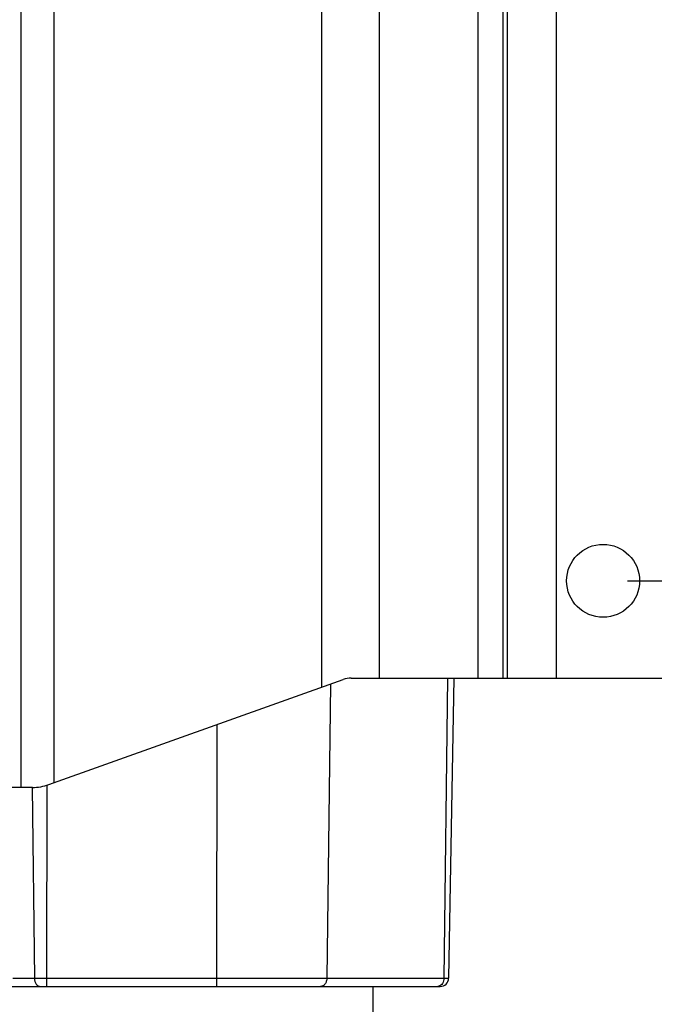
# Model space of a CAD drawing. Units: millimetres. Extents: x 534 to 3228, y 2257 to 4162.
# Drawn here: x 2834 to 2965, y 3217 to 3419 of the extents above; entities that cross this region are included whole.
import ezdxf

# ---------------------------------------------------------------- set-up
doc = ezdxf.new("R2010")
doc.units = ezdxf.units.MM
doc.layers.get('0').update_dxf_attribs({"lineweight": 30})
doc.layers.add('02___PRT_ALL_AXES', color=7, linetype='Continuous')
doc.layers.add('标注层', color=7, linetype='Continuous', lineweight=25)
doc.styles.get("Standard").update_dxf_attribs({"font": 'gbenor.shx', "bigfont": 'gbcbig.shx'})
doc.dimstyles.get("Standard").update_dxf_attribs({"dimscale": 10, "dimtxt": 2.5, "dimasz": 2, "dimexe": 1.5, "dimexo": 0.5, "dimtad": 1, "dimdsep": 46, "dimtxsty": 'Standard', "dimcen": 0.09, "dimadec": 0, "dimazin": 0, "dimtp": 0.01, "dimtm": 0.01, "dimtfac": 1, "dimtofl": 0, "dimtmove": 0, "dimatfit": 3, "dimfxl": 1, "dimtolj": 1, "dimlwd": 25, "dimlwe": 25, "dimarcsym": 0})

# ---------------------------------------------------------------- blocks, each defined once
blk = doc.blocks.new('*D42')
at = {"layer": 'Defpoints', "color": 0, "transparency": 16777216}
for p in [(2954.07, 3444.03), (2954.07, 3304.03), (3057.82, 3304.03)]:
    blk.add_point(p, dxfattribs=at)
at = {"layer": '标注层', "color": 0, "lineweight": 25, "transparency": 16777216}
for p, q in [((2959.07, 3444.03), (3072.82, 3444.03)), ((3057.82, 3424.03), (3057.82, 3324.03)), ((2959.07, 3304.03), (3072.82, 3304.03))]:
    blk.add_line(p, q, dxfattribs=at)
at = {"layer": '标注层', "color": 0, "transparency": 16777216}
for points in [[(3054.49, 3424.03), (3061.16, 3424.03), (3057.82, 3444.03)], [(3054.49, 3324.03), (3061.16, 3324.03), (3057.82, 3304.03)]]:
    blk.add_solid(points, dxfattribs=at)
at = {"layer": '标注层', "color": 0, "transparency": 16777216, "insert": (3039.07, 3374.03), "char_height": 25, "attachment_point": 5, "rotation": 90}
blk.add_mtext('\\A1;140', dxfattribs=at)

msp = doc.modelspace()

# ---------------------------------------------------------------- linework, layer by layer
at = {"color": 0, "linetype": 'Continuous', "lineweight": -3}
for p, q in [((2908.137, 3284.027), (2908.137, 3464.027)), ((2933.526, 3284.027), (2933.526, 3464.027)), ((2934.323, 3464.027), (2934.323, 3284.027)), ((2944.504, 3284.027), (2944.504, 3464.027)), ((2896.223, 3460.962), (2896.223, 3282.16)), ((2928.299, 3431.216), (2928.299, 3284.027)), ((2841.297, 3262.536), (2841.297, 3427.211)), ((2834.404, 3426.048), (2834.404, 3261.548)), ((2840.162, 3262.131), (2900.635, 3283.736)), ((2902.317, 3284.027), (2969.07, 3284.027)), ((2922.127, 3284.027), (2921.346, 3222.347)), ((2923.407, 3284.027), (2922.33, 3222.347)), ((2898.062, 3282.816), (2897.296, 3222.347)), ((2874.67, 3274.459), (2874.662, 3222.347)), ((2836.797, 3261.548), (2781.343, 3261.548)), ((2836.757, 3261.547), (2837.228, 3222.347)), ((2839.731, 3261.991), (2839.725, 3222.347)), ((2830.352, 3220.627), (2920.58, 3220.627)), ((2832.772, 3222.347), (2922.33, 3222.347))]:
    msp.add_line(p, q, dxfattribs=at)
msp.add_circle((2954.07, 3304.027), 7.5, dxfattribs=at)
for centre, radius, start, end in [((2902.317, 3279.027), 5, 90, 109.66), ((2836.797, 3271.548), 10, 270, 289.66), ((2920.58, 3222.377), 1.75, 270.00001, 359)]:
    msp.add_arc(centre, radius, start, end, dxfattribs=at)
for points, knots in [([(2837.228, 3222.347), (2837.23, 3222.124), (2837.291, 3221.694), (2837.543, 3221.133), (2837.881, 3220.789), (2838.194, 3220.651), (2838.354, 3220.627), (2838.432, 3220.627)], [0, 0, 0, 0, 0.2902507, 0.5581707, 0.7918379, 0.8981121, 1, 1, 1, 1]), ([(2839.725, 3222.347), (2839.725, 3222.234), (2839.725, 3222.014), (2839.724, 3221.695), (2839.722, 3221.401), (2839.721, 3221.178), (2839.719, 3221.02), (2839.718, 3220.92), (2839.717, 3220.834), (2839.716, 3220.763), (2839.714, 3220.706), (2839.713, 3220.669), (2839.712, 3220.647), (2839.712, 3220.636), (2839.71, 3220.631), (2839.71, 3220.627), (2839.71, 3220.627)], [0, 0, 0, 0, 0.1955813, 0.383926, 0.5568452, 0.7080387, 0.7737005, 0.8319464, 0.882249, 0.9240814, 0.9569751, 0.9806971, 0.9890651, 0.995077, 0.9987166, 1, 1, 1, 1]), ([(2874.662, 3222.347), (2874.662, 3222.234), (2874.662, 3222.014), (2874.661, 3221.695), (2874.66, 3221.401), (2874.658, 3221.178), (2874.657, 3221.02), (2874.656, 3220.92), (2874.654, 3220.834), (2874.653, 3220.763), (2874.652, 3220.706), (2874.651, 3220.669), (2874.649, 3220.647), (2874.649, 3220.636), (2874.648, 3220.631), (2874.648, 3220.627), (2874.647, 3220.627)], [0, 0, 0, 0, 0.1955813, 0.383926, 0.5568452, 0.7080387, 0.7737005, 0.8319464, 0.882249, 0.9240814, 0.9569751, 0.9806971, 0.9890651, 0.995077, 0.9987166, 1, 1, 1, 1]), ([(2897.296, 3222.347), (2897.293, 3222.124), (2897.228, 3221.692), (2896.96, 3221.128), (2896.547, 3220.73), (2896.193, 3220.627), (2896.027, 3220.627)], [0, 0, 0, 0, 0.2854376, 0.5512286, 0.7872734, 1, 1, 1, 1]), ([(2921.346, 3222.347), (2921.344, 3222.151), (2921.293, 3221.769), (2921.082, 3221.256), (2920.757, 3220.859), (2920.468, 3220.7), (2920.322, 3220.66)], [0, 0, 0, 0, 0.2794825, 0.5440464, 0.7838984, 1, 1, 1, 1])]:
    msp.add_open_spline(points, degree=3, knots=knots, dxfattribs=at)
msp.add_open_spline([(2920.322, 3220.66), (2920.242, 3220.639), (2920.159, 3220.627), (2920.077, 3220.627)], degree=3, dxfattribs=at)
at = {"layer": '02___PRT_ALL_AXES', "color": 0, "linetype": 'Continuous', "lineweight": -3}
msp.add_line((2906.82, 3186.09), (2906.82, 3220.627), dxfattribs=at)

# ---------------------------------------------------------------- dimensions: what is measured, and where the dimension line sits
at = {"layer": '标注层', "color": 3}
dim = msp.add_linear_dim(base=(3057.823, 3304.027), p1=(2954.07, 3444.027), p2=(2954.07, 3304.027), angle=90, dimstyle='Standard', dxfattribs=at)
dim.commit()
dim.dimension.update_dxf_attribs({"geometry": '*D42', "text_midpoint": (3057.823, 3374.027), "dimtype": 160})

doc.saveas('drawing.dxf')
